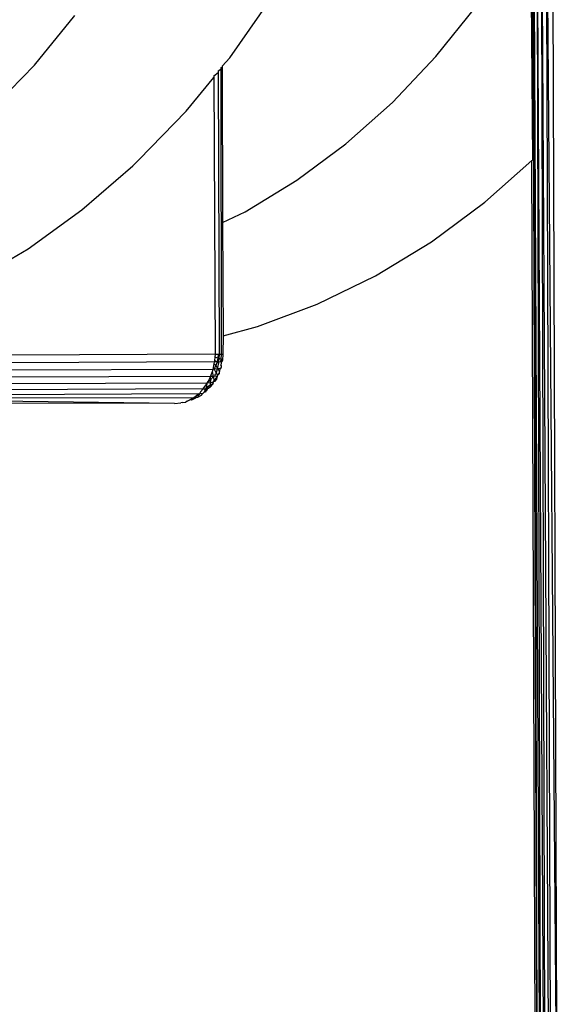
# Model space of a CAD drawing. Units: inches. Extents: x 4 to 464, y 2 to 422.
# Drawn here: x 263 to 265, y 192 to 196 of the extents above; entities that cross this region are included whole.
import ezdxf

# ---------------------------------------------------------------- set-up
doc = ezdxf.new("R2010")
doc.units = ezdxf.units.IN
doc.header["$MEASUREMENT"] = 0
doc.layers.add('VP-EQ', color=7, linetype='Continuous', true_color=0x8a3492)

# ---------------------------------------------------------------- blocks, each defined once
blk = doc.blocks.new('1244')
at = {"color": 7}
for p, q in [((1.0856, -37.3873), (1.343, -37.34)), ((0.829, -37.4125), (1.0856, -37.3873)), ((-1.5746, -43.7269), (3.4181, -37.7814)), ((-1.5746, -43.7269), (3.421, -37.7838)), ((-1.5631, -43.7365), (3.421, -37.7838)), ((-1.5631, -43.7365), (3.4311, -37.7923)), ((-1.5492, -43.7482), (3.4311, -37.7923)), ((-1.5492, -43.7482), (3.4445, -37.8035)), ((-1.5316, -43.763), (3.4445, -37.8035)), ((-1.5316, -43.763), (3.4608, -37.8172)), ((-0.1493, -42.158), (3.4608, -37.8172)), ((1.7148, -37.881), (1.9911, -37.8067)), ((2.3911, -38.9971), (3.4181, -37.7814)), ((-0.1493, -42.158), (3.4797, -37.8331)), ((1.6395, -37.8948), (0.8992, -38.7771)), ((1.6567, -37.8917), (0.9059, -38.7827)), ((1.6648, -37.8902), (1.2575, -38.3756)), ((1.6177, -37.8948), (1.6136, -37.8996)), ((1.6177, -37.8948), (1.6395, -37.8948)), ((1.6435, -37.89), (1.6395, -37.8948)), ((1.6435, -37.89), (1.6567, -37.8917)), ((1.6607, -37.8869), (1.6567, -37.8917)), ((1.6607, -37.8869), (1.6648, -37.8902)), ((1.6689, -37.8854), (1.6648, -37.8902)), ((1.6689, -37.8854), (1.7148, -37.881)), ((0.502, -37.93), (0.5814, -37.9435)), ((1.6136, -37.8996), (0.8864, -38.7663)), ((1.1615, -37.9591), (1.4377, -37.9319)), ((1.4377, -37.9319), (1.6136, -37.8996)), ((0.5814, -37.9435), (0.8518, -37.9644)), ((0.8518, -37.9644), (1.1272, -37.9611)), ((1.1615, -37.9591), (1.1272, -37.9611)), ((0.8647, -38.789), (0.2273, -38.2541)), ((0.8864, -38.7663), (0.249, -38.2315)), ((2.3911, -38.9971), (3.0188, -38.2441)), ((0.6303, -38.8125), (0.0214, -38.2956)), ((0.8141, -38.8242), (0.1767, -38.2894)), ((0.8404, -38.8084), (0.203, -38.2736)), ((0.6303, -38.8125), (0.0447, -38.3047)), ((0.7022, -38.8444), (0.0721, -38.31)), ((0.7298, -38.8462), (0.0924, -38.3113)), ((0.7581, -38.8433), (0.1207, -38.3085)), ((0.7865, -38.8359), (0.1491, -38.3011)), ((1.2575, -38.3756), (0.9605, -38.7295)), ((1.2575, -38.3756), (1.3565, -38.4007)), ((2.3615, -38.4198), (2.6189, -38.3692)), ((1.3565, -38.4007), (1.6004, -38.4388)), ((2.1047, -38.4484), (2.3615, -38.4198)), ((1.6004, -38.4388), (1.8504, -38.4547)), ((1.8504, -38.4547), (2.1047, -38.4484)), ((0.9605, -38.7295), (0.9112, -38.7871)), ((0.9605, -38.7295), (1.0916, -38.7917)), ((0.878, -38.7751), (0.8691, -38.7843)), ((0.8864, -38.7663), (0.878, -38.7751)), ((0.8854, -38.7859), (0.878, -38.7751)), ((0.8962, -38.7746), (0.8854, -38.7859)), ((0.8864, -38.7663), (0.8962, -38.7746)), ((0.8992, -38.7771), (0.8874, -38.7894)), ((0.9059, -38.7827), (0.892, -38.7973)), ((0.8962, -38.7746), (0.8992, -38.7771)), ((0.8992, -38.7771), (0.9059, -38.7827)), ((0.9059, -38.7827), (0.9112, -38.7871)), ((0.6303, -38.8125), (0.6519, -38.8274)), ((0.8141, -38.8242), (0.833, -38.8128)), ((0.8235, -38.8322), (0.833, -38.8128)), ((0.833, -38.8128), (0.8404, -38.8084)), ((0.8404, -38.8084), (0.8468, -38.8033)), ((0.8463, -38.8094), (0.8404, -38.8084)), ((0.8417, -38.8275), (0.8463, -38.8094)), ((0.8539, -38.8185), (0.8417, -38.8275)), ((0.8463, -38.8094), (0.8468, -38.8033)), ((0.8601, -38.8035), (0.8463, -38.8094)), ((0.8539, -38.8185), (0.8463, -38.8094)), ((0.8468, -38.8033), (0.8589, -38.7936)), ((0.8597, -38.8139), (0.8539, -38.8185)), ((0.858, -38.8206), (0.8539, -38.8185)), ((0.8558, -38.8315), (0.858, -38.8206)), ((0.8645, -38.8238), (0.858, -38.8206)), ((0.8589, -38.7936), (0.8647, -38.789)), ((0.8601, -38.8035), (0.8589, -38.7936)), ((0.8746, -38.8019), (0.8597, -38.8139)), ((0.8597, -38.8139), (0.8601, -38.8035)), ((0.8732, -38.7956), (0.8601, -38.8035)), ((0.8691, -38.7843), (0.8647, -38.789)), ((0.8732, -38.7956), (0.8647, -38.789)), ((0.8732, -38.7956), (0.8691, -38.7843)), ((0.872, -38.8241), (0.876, -38.8194)), ((0.8854, -38.7859), (0.8732, -38.7956)), ((0.8746, -38.8019), (0.8732, -38.7956)), ((0.8778, -38.7994), (0.8732, -38.7956)), ((0.8778, -38.7994), (0.8746, -38.8019)), ((0.876, -38.8194), (0.8762, -38.8145)), ((0.8874, -38.8055), (0.8762, -38.8145)), ((0.8874, -38.7894), (0.8778, -38.7994)), ((0.8778, -38.7994), (0.8842, -38.8035)), ((0.892, -38.7973), (0.8842, -38.8035)), ((0.8842, -38.8035), (0.8874, -38.8055)), ((0.8874, -38.7894), (0.8854, -38.7859)), ((0.892, -38.7973), (0.8874, -38.7894)), ((0.892, -38.7973), (0.8874, -38.8055)), ((0.8946, -38.8045), (0.8874, -38.8055)), ((0.8874, -38.8055), (0.893, -38.8072)), ((0.8946, -38.8045), (0.892, -38.7973)), ((0.893, -38.8072), (0.8946, -38.8045)), ((0.9112, -38.7871), (0.8946, -38.8045)), ((1.0916, -38.7917), (1.3377, -38.88)), ((0.6578, -38.83), (0.6519, -38.8274)), ((0.6578, -38.83), (0.6682, -38.8372)), ((0.6682, -38.8372), (0.676, -38.8381)), ((0.676, -38.8381), (0.6785, -38.8396)), ((0.6785, -38.8396), (0.6874, -38.8417)), ((0.6902, -38.8415), (0.6874, -38.8417)), ((0.692, -38.8478), (0.6874, -38.8417)), ((0.6902, -38.8415), (0.7022, -38.8444)), ((0.7101, -38.8517), (0.692, -38.8478)), ((0.7022, -38.8444), (0.72, -38.8455)), ((0.7101, -38.8517), (0.7022, -38.8444)), ((0.7136, -38.8514), (0.7101, -38.8517)), ((0.7178, -38.854), (0.7136, -38.8514)), ((0.7296, -38.8498), (0.7178, -38.854)), ((0.7347, -38.8576), (0.7178, -38.854)), ((0.72, -38.8455), (0.7296, -38.8498)), ((0.72, -38.8455), (0.7298, -38.8462)), ((0.7334, -38.8484), (0.7296, -38.8498)), ((0.7298, -38.8462), (0.7334, -38.8484)), ((0.7428, -38.8449), (0.7334, -38.8484)), ((0.745, -38.8557), (0.7334, -38.8484)), ((0.7347, -38.8576), (0.745, -38.8557)), ((0.7428, -38.8449), (0.7581, -38.8433)), ((0.7523, -38.8553), (0.745, -38.8557)), ((0.7664, -38.8487), (0.7523, -38.8553)), ((0.7523, -38.8553), (0.7729, -38.8529)), ((0.7523, -38.8553), (0.7606, -38.8593)), ((0.7581, -38.8433), (0.7826, -38.837)), ((0.7581, -38.8433), (0.7664, -38.8487)), ((0.7729, -38.8529), (0.7606, -38.8593)), ((0.7701, -38.847), (0.7664, -38.8487)), ((0.7826, -38.837), (0.7701, -38.847)), ((0.7701, -38.847), (0.7912, -38.8483)), ((0.7729, -38.8529), (0.7701, -38.847)), ((0.7762, -38.8568), (0.7729, -38.8529)), ((0.7729, -38.8529), (0.7799, -38.8547)), ((0.7799, -38.8547), (0.7762, -38.8568)), ((0.7846, -38.8559), (0.7799, -38.8547)), ((0.7799, -38.8547), (0.7872, -38.8566)), ((0.7826, -38.837), (0.7865, -38.8359)), ((0.7912, -38.8483), (0.7846, -38.8559)), ((0.7865, -38.8359), (0.7928, -38.8333)), ((0.7966, -38.8428), (0.7865, -38.8359)), ((0.7931, -38.8551), (0.7872, -38.8566)), ((0.7966, -38.8428), (0.7912, -38.8483)), ((0.7912, -38.8483), (0.8037, -38.8523)), ((0.7928, -38.8333), (0.8108, -38.8256)), ((0.7928, -38.8333), (0.8053, -38.8341)), ((0.8007, -38.8543), (0.7931, -38.8551)), ((0.8053, -38.8341), (0.7966, -38.8428)), ((0.8008, -38.8456), (0.7966, -38.8428)), ((0.8037, -38.8523), (0.8007, -38.8543)), ((0.8008, -38.8456), (0.8096, -38.8484)), ((0.8037, -38.8523), (0.8096, -38.8484)), ((0.8108, -38.8256), (0.8053, -38.8341)), ((0.8235, -38.8322), (0.8053, -38.8341)), ((0.8096, -38.8484), (0.8129, -38.8461)), ((0.8139, -38.8497), (0.8096, -38.8484)), ((0.8108, -38.8256), (0.8141, -38.8242)), ((0.8235, -38.8322), (0.8129, -38.8461)), ((0.8346, -38.8405), (0.8129, -38.8461)), ((0.8139, -38.8497), (0.8129, -38.8461)), ((0.8253, -38.8479), (0.8139, -38.8497)), ((0.8235, -38.8322), (0.8141, -38.8242)), ((0.828, -38.8341), (0.8235, -38.8322)), ((0.8346, -38.8405), (0.8253, -38.8479)), ((0.828, -38.8341), (0.837, -38.8287)), ((0.8346, -38.8405), (0.828, -38.8341)), ((0.8346, -38.8405), (0.8398, -38.8387)), ((0.8417, -38.8275), (0.837, -38.8287)), ((0.8398, -38.8387), (0.8417, -38.8275)), ((0.8421, -38.8373), (0.8398, -38.8387)), ((0.8492, -38.8378), (0.8398, -38.8387)), ((0.8492, -38.8378), (0.8421, -38.8373)), ((0.8492, -38.8378), (0.8558, -38.8315)), ((0.8645, -38.8238), (0.8558, -38.8315)), ((0.8645, -38.8238), (0.872, -38.8241)), ((1.3377, -38.88), (1.5941, -38.9451)), ((1.5941, -38.9451), (1.8589, -38.9864)), ((-1.5786, -43.7235), (2.3869, -38.9972)), ((1.8589, -38.9864), (2.1302, -39.0036)), ((2.1302, -39.0036), (2.3869, -38.9972)), ((2.3869, -38.9972), (2.3911, -38.9971))]:
    blk.add_line(p, q, dxfattribs=at)

msp = doc.modelspace()

# ---------------------------------------------------------------- block references
at = {"layer": 'VP-EQ', "rotation": 40.21161680377807}
msp.add_blockref('1244', (238.0481, 223.2411), dxfattribs=at)

doc.saveas('drawing.dxf')
